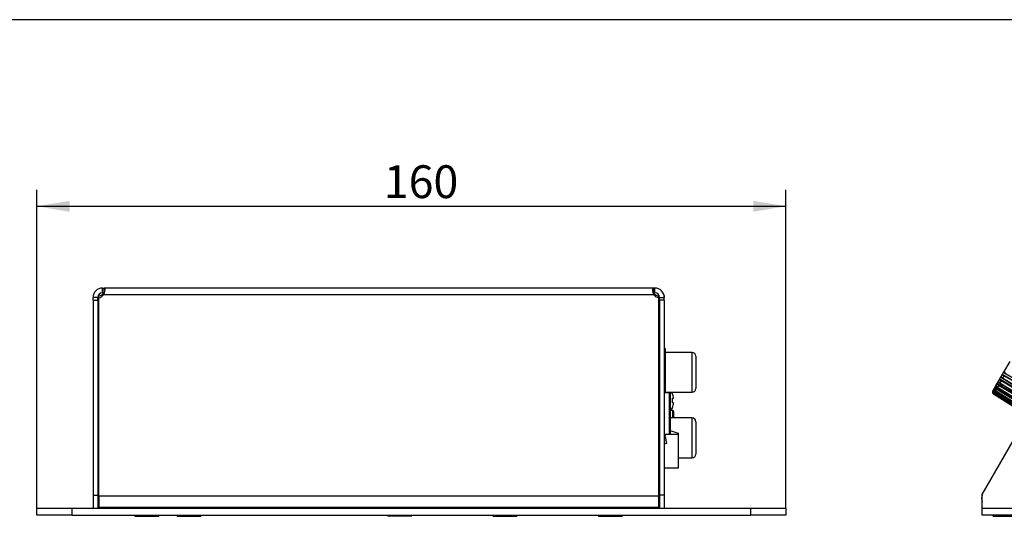
# Model space of a CAD drawing. Units: millimetres. Extents: x 5 to 821, y 20 to 574.
# Drawn here: x 177 to 387, y 468 to 574 of the extents above; entities that cross this region are included whole.
import ezdxf
from ezdxf.enums import TextEntityAlignment as Align

# ---------------------------------------------------------------- set-up
doc = ezdxf.new("R2010")
doc.units = ezdxf.units.MM
for name, color, linetype in [('00-3420-0100_XAS', 7, 'Continuous'), ('00-3421-0102_TAP', 7, 'Continuous'), ('02-0187-0102_ROT', 7, 'Continuous'), ('02-0199-0100_SEP', 7, 'Continuous'), ('BASE_2C_VERDA_EN', 7, 'Continuous'), ('BASE_3C_VERDA_MI', 7, 'Continuous'), ('BASE_JACK_CI_JAL', 7, 'Continuous'), ('BASE_RCA_STEREO', 7, 'Continuous'), ('BASE_RJ45_8C', 7, 'Continuous'), ('CARGOL_DIN7981F_', 7, 'Continuous'), ('CARGOL_DIN965_M3', 7, 'Continuous'), ('Default', 7, 'Continuous'), ('DIP_SWITCH_2C', 7, 'Continuous'), ('DISC_GOMA_TRAFO_', 7, 'Continuous'), ('MICRORRUPTOR_4C', 7, 'Continuous')]:
    doc.layers.add(name, color=color, linetype=linetype)
doc.styles.add('SEACAD_Solid_Edge_ISO', font='txt')
doc.styles.add('SEACAD_Solid_Edge_ISOI', font='seisoi.ttf')
doc.dimstyles.new('UNE', dxfattribs={"dimtxt": 7, "dimasz": 7, "dimexe": 3.5, "dimexo": 0, "dimgap": 1.75, "dimtad": 1, "dimdec": 0, "dimtxsty": 'SEACAD_Solid_Edge_ISO', "dimblk1": '_SE_FILLED', "dimblk2": '_SE_FILLED', "dimsah": 1, "dimcen": 3.5, "dimadec": 0, "dimazin": 0, "dimtfac": 0.7, "dimtdec": 3, "dimtmove": 0, "dimatfit": 3, "dimfxl": 1, "dimarcsym": 0})

# ---------------------------------------------------------------- blocks, each defined once
blk = doc.blocks.new('SE')
at = {"layer": '00-3420-0100_XAS', "color": 7, "linetype": 'Continuous'}
for p, q in [((180.18, 469.71), (187.68, 469.71)), ((180.18, 468.21), (180.18, 469.71)), ((187.68, 469.71), (332.68, 469.71)), ((332.68, 469.71), (340.18, 469.71)), ((340.18, 469.71), (340.18, 468.21)), ((187.68, 468.21), (180.18, 468.21)), ((187.68, 468.21), (332.68, 468.21)), ((340.18, 468.21), (332.68, 468.21))]:
    blk.add_line(p, q, dxfattribs=at)
at = {"layer": '00-3420-0100_XAS', "color": 7}
for p, q in [((187.68, 469.71), (187.68, 468.21)), ((332.68, 468.21), (332.68, 469.71))]:
    blk.add_line(p, q, dxfattribs=at)
at = {"layer": '00-3420-0100_XAS', "color": 7, "linetype": 'Continuous'}
blk.add_arc((208.14, 470.71), 1, 270, 296.4593, dxfattribs=at)
at = {"layer": '00-3421-0102_TAP', "color": 7, "linetype": 'Continuous'}
for p, q in [((194.18, 516.71), (194.54, 516.71)), ((194.18, 515.71), (194.18, 516.71)), ((194.18, 515.71), (194.54, 515.71)), ((194.53, 515.46), (194.53, 515.71)), ((311.87, 516.71), (194.54, 516.71)), ((194.54, 515.71), (194.54, 516.71)), ((311.82, 515.62), (311.82, 515.71)), ((312.18, 516.71), (311.87, 516.71)), ((311.87, 515.71), (311.87, 516.71)), ((312.18, 515.71), (311.87, 515.71)), ((312.18, 515.71), (312.18, 516.71)), ((192.18, 515.13), (192.22, 515.13)), ((192.18, 515.13), (192.18, 514.7)), ((193.18, 514.71), (192.18, 514.71)), ((192.18, 514.14), (192.18, 514.71)), ((192.18, 514.14), (192.18, 472.46)), ((192.18, 514.14), (193.18, 514.14)), ((193.18, 514.14), (193.18, 514.71)), ((193.18, 514.14), (193.18, 472.46)), ((193.43, 514.62), (193.43, 515.03)), ((193.43, 472.33), (193.43, 514.62)), ((312.93, 514.63), (312.93, 515.03)), ((312.93, 514.63), (312.93, 472.33)), ((313.18, 514.71), (314.18, 514.71)), ((313.18, 514.08), (313.18, 514.71)), ((314.18, 514.08), (313.18, 514.08)), ((313.18, 514.08), (313.18, 472.46)), ((314.13, 515.13), (314.18, 515.13)), ((314.18, 515.13), (314.18, 514.71)), ((314.18, 514.08), (314.18, 514.71)), ((314.18, 514.08), (314.18, 472.46)), ((192.18, 472.46), (193.18, 472.46)), ((192.18, 472.46), (192.18, 469.71)), ((193.18, 472.46), (193.18, 469.71)), ((193.43, 472.33), (193.43, 469.82)), ((312.93, 472.33), (312.93, 469.82)), ((314.18, 472.46), (313.18, 472.46)), ((313.18, 472.46), (313.18, 469.71)), ((314.18, 472.46), (314.18, 469.71)), ((312.93, 469.82), (193.43, 469.82))]:
    blk.add_line(p, q, dxfattribs=at)
at = {"layer": '00-3421-0102_TAP', "color": 7}
for p, q in [((311.98, 515.23), (194.43, 515.23)), ((193.43, 472.33), (312.93, 472.33))]:
    blk.add_line(p, q, dxfattribs=at)
at = {"layer": '00-3421-0102_TAP', "color": 7, "linetype": 'Continuous'}
for centre, radius, start, end in [((194.18, 514.71), 2, 90, 180), ((194.18, 514.71), 1, 90, 180), ((312.18, 514.71), 2, 0, 90), ((312.18, 514.71), 1, 0, 90)]:
    blk.add_arc(centre, radius, start, end, dxfattribs=at)
for centre, major_axis, ratio, start_param, end_param in [((193.12, 516.41), (1.63, 0), 0.866025, 4.899593, 5.763154), ((313.23, 516.41), (-1.62, 0), 0.866025, 0.520032, 1.383592), ((193.12, 516.16), (1.63, 0), 0.965926, 4.899593, 5.646233), ((313.29, 516.16), (-1.62, 0), 0.965926, 0.636953, 1.345121)]:
    blk.add_ellipse(centre, major_axis=major_axis, ratio=ratio, start_param=start_param, end_param=end_param, dxfattribs=at)
for points, knots in [([(194.43, 515.23), (194.52, 515.41), (194.6, 515.6), (194.7, 515.97), (194.73, 516.14), (194.75, 516.43), (194.74, 516.54), (194.68, 516.68), (194.62, 516.71), (194.54, 516.71)], [0, 0, 0, 0, 0.25, 0.25, 0.5, 0.5, 0.75, 0.75, 1, 1, 1, 1]), ([(311.87, 516.71), (311.79, 516.71), (311.74, 516.68), (311.67, 516.54), (311.66, 516.43), (311.68, 516.14), (311.71, 515.97), (311.82, 515.6), (311.89, 515.41), (311.98, 515.23)], [0, 0, 0, 0, 0.25, 0.25, 0.5, 0.5, 0.75, 0.75, 1, 1, 1, 1]), ([(311.87, 515.71), (311.85, 515.71), (311.82, 515.71), (311.8, 515.71), (311.79, 515.7)], [0, 0, 0, 0, 0.06485252, 0.09698061, 0.09698061, 0.09698061, 0.09698061])]:
    blk.add_open_spline(points, degree=3, knots=knots, dxfattribs=at)
blk.add_open_spline([(194.62, 515.7), (194.6, 515.71), (194.57, 515.71), (194.54, 515.71)], degree=3, dxfattribs=at)
at = {"layer": '02-0199-0100_SEP', "color": 7, "linetype": 'Continuous'}
for p, q in [((193.43, 495.11), (193.18, 495.11)), ((193.18, 493.91), (193.43, 493.66)), ((193.43, 486.66), (193.18, 486.41)), ((193.18, 471.21), (193.43, 470.96)), ((194.57, 469.82), (194.68, 469.71)), ((198.18, 469.71), (198.28, 469.82)), ((205.57, 469.82), (205.68, 469.71)), ((207.18, 469.71), (207.18, 469.82))]:
    blk.add_line(p, q, dxfattribs=at)
at = {"layer": 'BASE_2C_VERDA_EN', "color": 7, "linetype": 'Continuous'}
for p, q in [((315.43, 486.21), (315.68, 486.21)), ((315.68, 486.21), (317.18, 485.71)), ((317.18, 485.71), (317.18, 485.51)), ((313.18, 478.21), (312.93, 478.21)), ((317.18, 478.21), (314.18, 478.21)), ((317.18, 478.31), (317.18, 478.21))]:
    blk.add_line(p, q, dxfattribs=at)
at = {"layer": 'BASE_3C_VERDA_MI', "color": 7, "linetype": 'Continuous'}
for p, q in [((314.27, 485.51), (317.18, 485.51)), ((317.18, 485.51), (317.18, 478.31)), ((312.93, 478.31), (313.18, 478.31)), ((314.18, 478.31), (317.18, 478.31))]:
    blk.add_line(p, q, dxfattribs=at)
at = {"layer": 'BASE_JACK_CI_JAL', "color": 7, "linetype": 'Continuous'}
for p, q in [((315.98, 490.52), (315.52, 490.52)), ((316.18, 490.32), (316.18, 488.96))]:
    blk.add_line(p, q, dxfattribs=at)
at = {"layer": 'BASE_JACK_CI_JAL', "color": 7}
blk.add_line((315.98, 488.96), (315.98, 490.52), dxfattribs=at)
at = {"layer": 'BASE_JACK_CI_JAL', "color": 7, "linetype": 'Continuous'}
blk.add_arc((315.98, 490.32), 0.2, 0, 90, dxfattribs=at)
at = {"layer": 'BASE_RCA_STEREO', "color": 7, "linetype": 'Continuous'}
for p, q in [((313.18, 505.71), (312.93, 505.71)), ((313.18, 502.71), (312.93, 502.71)), ((314.43, 503.71), (314.18, 503.71)), ((314.43, 494.41), (314.43, 503.71)), ((320.13, 502.96), (314.43, 502.96)), ((320.93, 502.16), (320.93, 495.26)), ((313.18, 495.04), (312.93, 495.04)), ((314.43, 494.46), (320.13, 494.46)), ((320.13, 488.96), (315.43, 488.96)), ((320.93, 488.16), (320.93, 481.26)), ((317.18, 480.46), (320.13, 480.46))]:
    blk.add_line(p, q, dxfattribs=at)
at = {"layer": 'BASE_RCA_STEREO', "color": 7}
for p, q in [((320.13, 494.46), (320.13, 502.96)), ((320.13, 480.46), (320.13, 488.96))]:
    blk.add_line(p, q, dxfattribs=at)
at = {"layer": 'BASE_RCA_STEREO', "color": 7, "linetype": 'Continuous'}
for centre, start, end in [((320.13, 502.16), 0, 90), ((320.13, 495.26), 270, 0), ((320.13, 488.16), 0, 90), ((320.13, 481.26), 270, 0)]:
    blk.add_arc(centre, 0.8, start, end, dxfattribs=at)
at = {"layer": 'BASE_RJ45_8C', "color": 7, "linetype": 'Continuous'}
for p, q in [((312.93, 494.41), (313.18, 494.41)), ((314.18, 494.41), (315.33, 494.41)), ((315.43, 494.31), (315.43, 485.51)), ((312.93, 493.41), (313.03, 493.41)), ((313.03, 493.41), (313.03, 492.91)), ((313.03, 492.91), (313.03, 485.84))]:
    blk.add_line(p, q, dxfattribs=at)
at = {"layer": 'BASE_RJ45_8C', "color": 7}
for p, q in [((313.18, 494.31), (312.93, 494.31)), ((315.33, 494.31), (314.18, 494.31)), ((315.33, 494.41), (315.33, 494.31)), ((315.33, 485.51), (315.33, 494.31)), ((315.33, 494.31), (315.43, 494.31)), ((313.03, 492.91), (312.93, 492.91))]:
    blk.add_line(p, q, dxfattribs=at)
at = {"layer": 'BASE_RJ45_8C', "color": 7, "linetype": 'Continuous'}
blk.add_arc((315.33, 494.31), 0.1, 0, 90, dxfattribs=at)
at = {"layer": 'CARGOL_DIN7981F_', "color": 7}
for p, q in [((314.48, 494.46), (314.48, 494.41)), ((314.89, 494.41), (314.89, 494.46)), ((315.07, 494.46), (315.07, 494.41))]:
    blk.add_line(p, q, dxfattribs=at)
at = {"layer": 'CARGOL_DIN7981F_', "color": 7, "linetype": 'Continuous'}
for p, q in [((315.94, 494.11), (315.91, 494.11)), ((315.91, 493.16), (316.16, 493.16)), ((316.16, 492.16), (315.91, 492.16)), ((315.94, 491.21), (315.91, 491.21))]:
    blk.add_line(p, q, dxfattribs=at)
for centre, start, end in [((313.23, 492.93), 23.4784, 31.1072), ((313.23, 492.39), 317.5875, 336.5318)]:
    blk.add_arc(centre, 2.96, start, end, dxfattribs=at)
for points in [[(316.16, 493.16), (316.14, 493.33), (316.11, 493.49), (316.03, 493.81), (315.97, 493.96), (315.91, 494.11)], [(315.91, 492.16), (315.93, 492.33), (315.94, 492.5), (315.94, 492.83), (315.93, 493), (315.91, 493.16)], [(315.91, 491.21), (315.97, 491.36), (316.03, 491.52), (316.11, 491.84), (316.14, 492), (316.16, 492.16)]]:
    blk.add_open_spline(points, degree=3, knots=[0, 0, 0, 0, 0.5, 0.5, 1, 1, 1, 1], dxfattribs=at)
at = {"layer": 'CARGOL_DIN965_M3', "color": 7, "linetype": 'Continuous'}
for p, q in [((202.18, 469.82), (202.18, 469.71)), ((205.18, 469.71), (205.18, 469.82)), ((301.18, 469.82), (301.18, 469.71)), ((304.18, 469.71), (304.18, 469.82)), ((201.12, 468.21), (201.05, 468.12)), ((206.3, 468.12), (201.05, 468.12)), ((201.05, 468.12), (201.13, 467.96)), ((201.13, 467.96), (206.22, 467.96)), ((206.22, 467.96), (206.3, 468.12)), ((206.3, 468.12), (206.23, 468.21)), ((210.12, 468.21), (210.05, 468.12)), ((215.3, 468.12), (210.05, 468.12)), ((210.05, 468.12), (210.13, 467.96)), ((210.13, 467.96), (215.22, 467.96)), ((215.22, 467.96), (215.3, 468.12)), ((215.3, 468.12), (215.23, 468.21)), ((255.12, 468.21), (255.05, 468.12)), ((255.05, 468.12), (260.3, 468.12)), ((255.05, 468.12), (255.13, 467.96)), ((260.22, 467.96), (255.13, 467.96)), ((260.22, 467.96), (260.3, 468.12)), ((260.3, 468.12), (260.23, 468.21)), ((277.62, 468.21), (277.55, 468.12)), ((282.8, 468.12), (277.55, 468.12)), ((277.55, 468.12), (277.63, 467.96)), ((277.63, 467.96), (282.72, 467.96)), ((282.72, 467.96), (282.8, 468.12)), ((282.8, 468.12), (282.73, 468.21)), ((300.12, 468.21), (300.05, 468.12)), ((305.3, 468.12), (300.05, 468.12)), ((300.05, 468.12), (300.13, 467.96)), ((300.13, 467.96), (305.22, 467.96)), ((305.22, 467.96), (305.3, 468.12)), ((305.3, 468.12), (305.23, 468.21))]:
    blk.add_line(p, q, dxfattribs=at)
at = {"layer": 'DIP_SWITCH_2C', "color": 7, "linetype": 'Continuous'}
for p, q in [((312.93, 485.79), (313.18, 485.92)), ((313.18, 484.83), (312.93, 484.71)), ((312.93, 484.3), (313.18, 484.43)), ((314.18, 485.69), (314.32, 485.41)), ((314.32, 485.41), (314.18, 485.34)), ((314.18, 484.93), (314.48, 485.09)), ((314.48, 485.09), (314.32, 485.41))]:
    blk.add_line(p, q, dxfattribs=at)
at = {"layer": 'DISC_GOMA_TRAFO_', "color": 7, "linetype": 'Continuous'}
for p, q in [((216.18, 469.82), (216.18, 469.71)), ((296.18, 469.71), (296.18, 469.82))]:
    blk.add_line(p, q, dxfattribs=at)
at = {"layer": 'MICRORRUPTOR_4C', "color": 7, "linetype": 'Continuous'}
for p, q in [((314.36, 485.03), (314.68, 483.48)), ((313.18, 483.17), (312.93, 483.12)), ((314.68, 483.48), (314.18, 483.38))]:
    blk.add_line(p, q, dxfattribs=at)
blk = doc.blocks.new('SE2')
at = {"layer": '00-3420-0100_XAS', "color": 7, "linetype": 'Continuous'}
for p, q in [((382.09, 468.21), (382.09, 469.71)), ((382.09, 469.71), (389.59, 469.71)), ((389.59, 468.21), (382.09, 468.21))]:
    blk.add_line(p, q, dxfattribs=at)
at = {"layer": '00-3421-0102_TAP', "color": 7, "linetype": 'Continuous'}
for p, q in [((382.09, 472.65), (406.62, 515.13)), ((382.09, 469.71), (382.09, 472.65))]:
    blk.add_line(p, q, dxfattribs=at)
blk.add_arc((383.95, 471.84), 2, 158.6457, 201.3543, dxfattribs=at)
at = {"layer": '02-0187-0102_ROT', "color": 7, "linetype": 'Continuous'}
for p, q in [((387.97, 501.04), (386.65, 498.76)), ((386.73, 498.67), (391.36, 495.98)), ((386.36, 498.26), (385.04, 495.96)), ((385.39, 496.35), (389.99, 493.61)), ((385.91, 497.25), (390.53, 494.55)), ((386.48, 498.23), (391.12, 495.57)), ((384.31, 494.68), (384.31, 494.69)), ((384.84, 495.63), (384.34, 494.77)), ((384.63, 495.03), (384.77, 494.95)), ((384.96, 495.6), (389.53, 492.82))]:
    blk.add_line(p, q, dxfattribs=at)
at = {"layer": '02-0187-0102_ROT', "color": 7}
for p, q in [((386.13, 496.89), (385.88, 496.45)), ((385.88, 496.45), (390.55, 493.62)), ((390.84, 494.13), (386.13, 496.89)), ((386.2, 497), (390.91, 494.24)), ((386.74, 497.96), (386.47, 497.49)), ((386.47, 497.49), (391.17, 494.7)), ((391.49, 495.24), (386.74, 497.96)), ((386.8, 498.05), (391.54, 495.33)), ((384.62, 494.27), (389.26, 491.38)), ((384.75, 494.51), (384.65, 494.32)), ((384.65, 494.32), (389.28, 491.43)), ((389.41, 491.64), (384.75, 494.51)), ((384.82, 494.63), (389.48, 491.76)), ((385.1, 495.1), (384.93, 494.82)), ((384.93, 494.82), (389.57, 491.93)), ((389.77, 492.27), (385.1, 495.1)), ((385.17, 495.23), (389.84, 492.39)), ((385.57, 495.92), (385.35, 495.54)), ((385.35, 495.54), (390.01, 492.68)), ((390.26, 493.12), (385.57, 495.92)), ((385.64, 496.04), (390.33, 493.24)), ((384.56, 494.16), (384.52, 494.1)), ((384.52, 494.1), (389.15, 491.2)), ((389.2, 491.28), (384.56, 494.16))]:
    blk.add_line(p, q, dxfattribs=at)
at = {"layer": '02-0187-0102_ROT', "color": 7, "linetype": 'Continuous'}
for centre, radius, start, end in [((404.77, 487.96), 21.08, 149.0443, 150.9557), ((386.78, 498.76), 0.101, 149.9658, 240.9493), ((399.59, 488.41), 16.37, 148.9341, 151.0659), ((403.57, 487.34), 20.36, 149.0439, 150.9561), ((385.86, 497.17), 0.0987, 57.3786, 149.1746), ((386.2, 497.76), 0.101, 151.1088, 189.4042), ((386.43, 498.15), 0.101, 58.9982, 150.0867), ((384.78, 494.53), 0.5, 161.7135, 237.9522), ((384.78, 494.52), 0.5, 150, 160.1502), ((385.65, 494.08), 1.46, 146.4349, 153.5651), ((384.9, 494.75), 0.496, 163.0859, 238.7535), ((389.33, 492.47), 5.46, 148.1542, 151.8458), ((394.41, 490.35), 10.92, 148.6948, 151.3052)]:
    blk.add_arc(centre, radius, start, end, dxfattribs=at)
at = {"layer": '02-0187-0102_ROT', "color": 7}
for centre, radius, start, end in [((382.12, 490.17), 9.77, 59.328, 62.0954), ((368.37, 466.49), 37.05, 59.711, 60.2863), ((391.54, 506.48), 9.78, 237.9054, 240.6713), ((405.14, 530.18), 36.99, 239.7132, 240.2894), ((384.81, 494.59), 0.496, 162.7371, 238.6597), ((384.83, 494.61), 0.397, 179.4282, 238.6563), ((384.99, 494.93), 0.485, 166.4442, 240.7599), ((385.02, 494.97), 0.392, 170.3235, 240.608), ((385.17, 495.24), 0.486, 167.2216, 240.9102)]:
    blk.add_arc(centre, radius, start, end, dxfattribs=at)
at = {"layer": '02-0187-0102_ROT', "color": 7, "linetype": 'Continuous'}
for centre, major_axis, ratio, start_param, end_param in [((385.9, 496.49), (0.0518, 0.0856), 0.028854, 2.020575, 3.14217), ((384.7, 494.4), (0.053, 0.0848), 0.005901, 2.80578, 3.142117), ((384.57, 494.19), (0.053, 0.0848), 0.003335, 3.141931, 3.215767)]:
    blk.add_ellipse(centre, major_axis=major_axis, ratio=ratio, start_param=start_param, end_param=end_param, dxfattribs=at)
at = {"layer": '02-0187-0102_ROT', "color": 7}
for centre, major_axis, ratio, start_param, end_param in [((386.15, 496.92), (0.0505, 0.0863), 0.034905, 0.266327, 1.906815), ((386.49, 497.5), (0.0511, 0.086), 0.033179, 1.758685, 3.141383), ((386.75, 497.96), (0.0497, 0.0868), 0.035243, 0.004366, 1.644853), ((384.61, 494.25), (0.0528, 0.0849), 0.012343, 1.313627, 2.954114), ((384.8, 494.58), (0.0525, 0.0851), 0.02051, 1.051918, 2.692406), ((385.14, 495.17), (0.0519, 0.0855), 0.027279, 0.790131, 2.430618), ((385.6, 495.96), (0.0513, 0.0859), 0.032189, 0.528261, 2.168748)]:
    blk.add_ellipse(centre, major_axis=major_axis, ratio=ratio, start_param=start_param, end_param=end_param, dxfattribs=at)
for points in [[(385.57, 495.92), (385.47, 495.97), (385.39, 496.05), (385.28, 496.2), (385.25, 496.27), (385.26, 496.33)], [(385.39, 496.35), (385.39, 496.31), (385.41, 496.25), (385.5, 496.14), (385.57, 496.08), (385.64, 496.04)], [(385.56, 496.86), (385.56, 496.8), (385.58, 496.73), (385.7, 496.58), (385.78, 496.51), (385.88, 496.45)], [(386.13, 496.89), (386.03, 496.95), (385.94, 497.01), (385.82, 497.13), (385.78, 497.18), (385.77, 497.22)], [(385.91, 497.25), (385.92, 497.22), (385.95, 497.18), (386.05, 497.09), (386.12, 497.04), (386.2, 497)], [(386.11, 497.81), (386.12, 497.77), (386.16, 497.72), (386.29, 497.61), (386.38, 497.55), (386.47, 497.49)], [(385.1, 495.1), (385, 495.16), (384.92, 495.24), (384.83, 495.42), (384.81, 495.51), (384.83, 495.59)], [(384.96, 495.6), (384.95, 495.53), (384.96, 495.46), (385.04, 495.33), (385.1, 495.27), (385.17, 495.23)], [(385.08, 496.02), (385.06, 495.94), (385.08, 495.85), (385.18, 495.68), (385.25, 495.6), (385.35, 495.54)]]:
    blk.add_open_spline(points, degree=3, knots=[0, 0, 0, 0, 0.5, 0.5, 1, 1, 1, 1], dxfattribs=at)
at = {"layer": '02-0187-0102_ROT', "color": 7, "linetype": 'Continuous'}
for points, knots in [([(385.26, 496.33), (385.26, 496.34), (385.27, 496.35), (385.28, 496.35), (385.29, 496.36), (385.29, 496.36), (385.3, 496.37), (385.31, 496.37), (385.32, 496.37), (385.33, 496.37), (385.35, 496.37), (385.36, 496.37), (385.37, 496.36), (385.38, 496.36), (385.38, 496.36), (385.39, 496.35)], [0, 0, 0, 0, 0.204486, 0.204486, 0.204486, 0.408848, 0.408848, 0.408848, 0.615189, 0.615189, 0.615189, 0.827037, 0.827037, 0.827037, 1, 1, 1, 1]), ([(385.55, 496.83), (385.56, 496.83), (385.56, 496.84), (385.56, 496.84), (385.56, 496.85), (385.56, 496.85), (385.56, 496.86)], [0.7755386, 0.7755386, 0.7755386, 0.7755386, 0.8765521, 0.8765521, 0.8765521, 1, 1, 1, 1]), ([(385.56, 496.83), (385.56, 496.81), (385.55, 496.77), (385.57, 496.69), (385.62, 496.6), (385.7, 496.52), (385.78, 496.44), (385.83, 496.42), (385.85, 496.41)], [0, 0, 0, 0, 0.103762, 0.282948, 0.482496, 0.695417, 0.909115, 1, 1, 1, 1]), ([(386.1, 497.74), (386.1, 497.74), (386.1, 497.72), (386.12, 497.68), (386.16, 497.63), (386.23, 497.56), (386.32, 497.49), (386.4, 497.43), (386.44, 497.41), (386.45, 497.41)], [0, 0, 0, 0, 0.008269, 0.144572, 0.320867, 0.53341, 0.754916, 0.968167, 1, 1, 1, 1]), ([(384.34, 494.74), (384.34, 494.74), (384.34, 494.74), (384.35, 494.74), (384.35, 494.74), (384.36, 494.74), (384.36, 494.74), (384.37, 494.74), (384.38, 494.73), (384.39, 494.73), (384.4, 494.73), (384.4, 494.72), (384.41, 494.72)], [0, 0, 0, 0, 0.2044861, 0.2044861, 0.2044861, 0.4088477, 0.4088477, 0.4088477, 0.615189, 0.615189, 0.615189, 0.7864878, 0.7864878, 0.7864878, 0.7864878]), ([(384.52, 495.04), (384.52, 495.05), (384.52, 495.05), (384.53, 495.05), (384.54, 495.06), (384.54, 495.06), (384.55, 495.06), (384.56, 495.06), (384.57, 495.06), (384.58, 495.06), (384.59, 495.05), (384.6, 495.05), (384.61, 495.05), (384.61, 495.04), (384.62, 495.04), (384.63, 495.03)], [0, 0, 0, 0, 0.204486, 0.204486, 0.204486, 0.408848, 0.408848, 0.408848, 0.615189, 0.615189, 0.615189, 0.827037, 0.827037, 0.827037, 1, 1, 1, 1]), ([(384.69, 495.32), (384.68, 495.3), (384.67, 495.24), (384.68, 495.14), (384.72, 495.02), (384.79, 494.91), (384.86, 494.84), (384.91, 494.81), (384.92, 494.8)], [0, 0, 0, 0, 0.101808, 0.306262, 0.512711, 0.720957, 0.930724, 1, 1, 1, 1]), ([(384.83, 495.59), (384.84, 495.59), (384.84, 495.6), (384.85, 495.6), (384.85, 495.61), (384.86, 495.61), (384.87, 495.61), (384.88, 495.62), (384.89, 495.62), (384.9, 495.62), (384.91, 495.61), (384.92, 495.61), (384.93, 495.61), (384.94, 495.6), (384.95, 495.6), (384.96, 495.6)], [0, 0, 0, 0, 0.204486, 0.204486, 0.204486, 0.408848, 0.408848, 0.408848, 0.615189, 0.615189, 0.615189, 0.827037, 0.827037, 0.827037, 1, 1, 1, 1]), ([(385.07, 495.99), (385.07, 495.97), (385.06, 495.92), (385.07, 495.83), (385.12, 495.72), (385.19, 495.62), (385.27, 495.55), (385.32, 495.52), (385.33, 495.51)], [0, 0, 0, 0, 0.098015, 0.295846, 0.500561, 0.710442, 0.923364, 1, 1, 1, 1])]:
    blk.add_open_spline(points, degree=3, knots=knots, dxfattribs=at)
for points in [[(385.85, 496.4), (387.34, 495.5), (388.9, 494.56), (390.53, 493.57)], [(386.44, 497.42), (387.94, 496.53), (389.5, 495.6), (391.13, 494.63)], [(384.64, 494.32), (386.12, 493.4), (387.67, 492.43), (389.28, 491.42)], [(384.92, 494.8), (386.41, 493.88), (387.95, 492.92), (389.57, 491.92)], [(385.33, 495.51), (386.82, 494.6), (388.37, 493.64), (389.99, 492.65)], [(384.52, 494.1), (386, 493.18), (387.54, 492.21), (389.15, 491.2)]]:
    blk.add_open_spline(points, degree=3, dxfattribs=at)
at = {"layer": '02-0187-0102_ROT', "color": 7}
for points, weights in [([(384.92, 494.8), (384.92, 494.8), (384.93, 494.82)], [0.850957671794, 0.880766137435, 1]), ([(385.33, 495.51), (385.33, 495.51), (385.35, 495.54)], [0.841338961134, 0.833917513923, 1])]:
    blk.add_rational_spline(points, weights, degree=2, dxfattribs=at)
at = {"layer": 'CARGOL_DIN965_M3', "color": 7, "linetype": 'Continuous'}
for p, q in [((384.42, 468.21), (384.35, 468.12)), ((389.59, 468.12), (384.35, 468.12)), ((384.35, 468.12), (384.43, 467.96)), ((384.43, 467.96), (389.51, 467.96))]:
    blk.add_line(p, q, dxfattribs=at)
blk = doc.blocks.new('DMBLK48')
at = {"layer": 'Default', "linetype": 'Continuous'}
for points in [[(187.18, 535.32), (180.18, 534.16), (187.18, 532.99)], [(333.18, 535.32), (333.18, 532.99), (340.18, 534.16)]]:
    blk.add_hatch(color=7, dxfattribs=at).paths.add_polyline_path(points)
at = {"layer": 'Default', "color": 7, "linetype": 'Continuous'}
for p, q in [((180.18, 469.71), (180.18, 537.66)), ((340.18, 469.71), (340.18, 537.66)), ((180.18, 534.16), (340.18, 534.16))]:
    blk.add_line(p, q, dxfattribs=at)
at = {"layer": 'Default', "color": 7, "linetype": 'Continuous', "style": 'SEACAD_Solid_Edge_ISOI'}
blk.add_text('160', height=7, dxfattribs=at).set_placement((254.29, 542.91), align=Align.TOP_LEFT)
blk = doc.blocks.new('_SE_FILLED')
at = {"color": 0}
blk.add_line((0, 0), (-1, 0), dxfattribs=at)
blk.add_solid([(0, 0), (-1, -0.1665), (-1, 0.1665), (0, 0)], dxfattribs=at)

msp = doc.modelspace()

# ---------------------------------------------------------------- linework, layer by layer
at = {"layer": 'Default', "color": 7, "linetype": 'Continuous'}
msp.add_line((811, 574), (30, 574), dxfattribs=at)

# ---------------------------------------------------------------- block references
at = {"layer": 'Default'}
for name in ['SE', 'SE2']:
    msp.add_blockref(name, (0, 0), dxfattribs=at)

# ---------------------------------------------------------------- dimensions: what is measured, and where the dimension line sits
at = {"layer": 'Default', "color": 7, "linetype": 'Continuous'}
dim = msp.add_linear_dim(base=(340.176, 534.158), p1=(180.176, 469.711), p2=(340.176, 468.211), text='\\A1;<>', dimstyle='UNE', override={"dimdec": 2}, dxfattribs=at)
dim.commit()
dim.dimension.update_dxf_attribs({"geometry": 'DMBLK48', "text_midpoint": (260.176, 534.158), "dimtype": 160})

doc.saveas('drawing.dxf')
